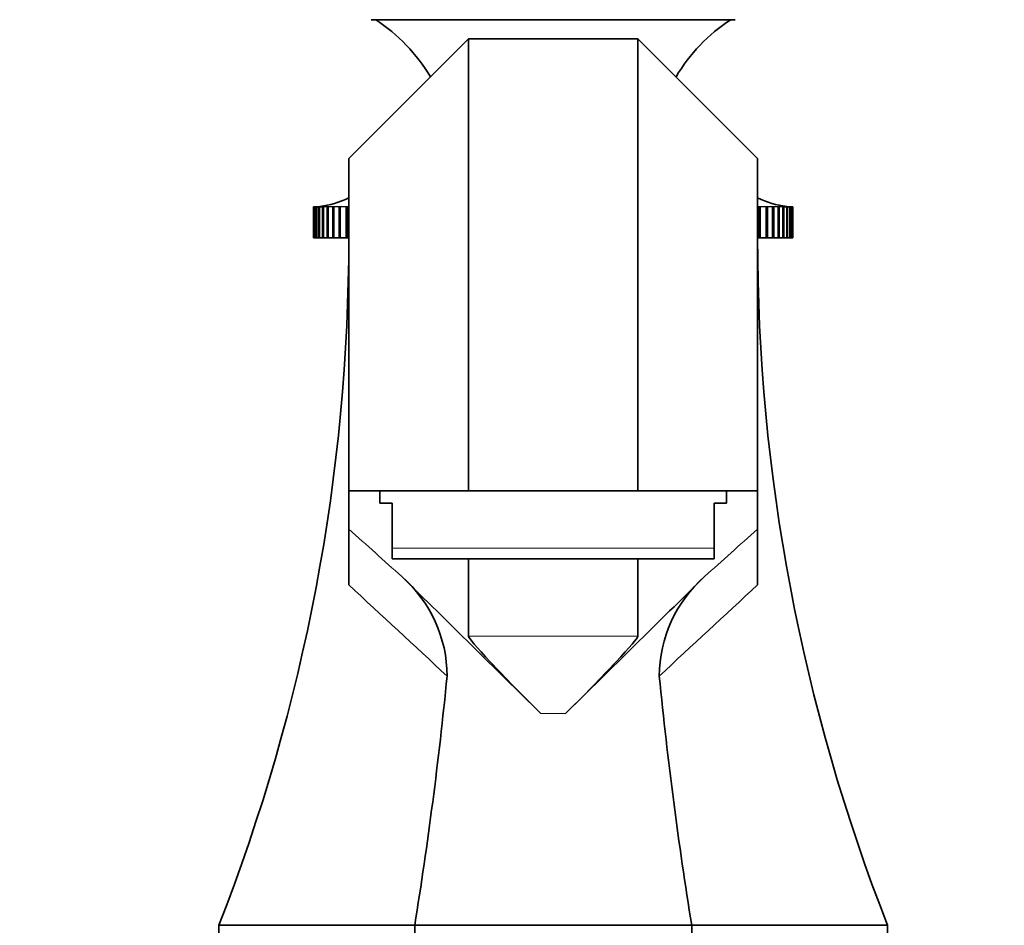
# Model space of a CAD drawing. Units: millimetres. Extents: x 0 to 823, y 0 to 1164.
# Drawn here: x 388 to 467, y 690 to 763 of the extents above; entities that cross this region are included whole.
import ezdxf
from ezdxf import colors
from ezdxf.entities.mleader import LeaderData, LeaderLine
from ezdxf.math import Vec2, Vec3

# ---------------------------------------------------------------- set-up
doc = ezdxf.new("R2010")
doc.units = ezdxf.units.MM
doc.layers.add('DV1_Défaut', color=7, linetype='Continuous')
doc.layers.add('Défaut', color=7, linetype='Continuous')

# ---------------------------------------------------------------- blocks, each defined once
blk = doc.blocks.new('_DOT')
at = {"color": 0}
blk.add_line((0, 0), (-1, 0), dxfattribs=at)
at = {"color": 0, "const_width": 0.333}
blk.add_lwpolyline([(-0.1665, 0, 1), (0.1665, 0, 1)], format="xyb", close=True, dxfattribs=at)
blk = doc.blocks.new('SE')
at = {"layer": 'DV1_Défaut', "color": 7, "linetype": 'Continuous', "lineweight": 35}
for p, q in [((416.26, 762.653), (445.652, 762.653)), ((424.118, 761.118), (414.452, 751.453)), ((424.118, 724.618), (424.118, 761.118)), ((437.787, 761.118), (424.118, 761.118)), ((437.787, 724.618), (437.787, 761.118)), ((447.452, 751.453), (437.787, 761.118)), ((414.452, 724.618), (414.452, 751.453)), ((447.452, 724.618), (447.452, 751.453)), ((411.666, 747.55), (411.609, 747.545)), ((411.616, 747.545), (411.609, 747.545)), ((411.609, 747.545), (411.609, 745.045)), ((411.616, 747.545), (411.667, 747.549)), ((411.616, 745.045), (411.616, 747.545)), ((411.808, 747.556), (411.678, 747.545)), ((411.699, 747.545), (411.678, 747.545)), ((411.678, 747.545), (411.678, 745.045)), ((411.699, 747.545), (411.81, 747.553)), ((411.699, 745.045), (411.699, 747.545)), ((411.859, 747.545), (411.823, 747.545)), ((411.823, 747.545), (411.823, 745.045)), ((411.859, 747.545), (412.029, 747.556)), ((411.859, 745.045), (411.859, 747.545)), ((412.094, 747.545), (412.044, 747.545)), ((412.044, 747.545), (412.044, 745.045)), ((412.094, 747.545), (412.322, 747.559)), ((412.094, 745.045), (412.094, 747.545)), ((412.403, 747.545), (412.339, 747.545)), ((412.339, 747.545), (412.339, 745.045)), ((412.403, 747.545), (412.69, 747.562)), ((412.403, 745.045), (412.403, 747.545)), ((412.785, 747.545), (412.708, 747.545)), ((412.708, 747.545), (412.708, 745.045)), ((412.785, 747.545), (413.426, 747.582)), ((412.785, 745.045), (412.785, 747.545)), ((413.426, 747.582), (413.149, 747.545)), ((413.239, 747.545), (413.149, 747.545)), ((413.149, 747.545), (413.149, 745.045)), ((413.239, 747.545), (413.896, 747.582)), ((413.239, 745.045), (413.239, 747.545)), ((413.896, 747.582), (413.66, 747.545)), ((413.763, 747.545), (413.66, 747.545)), ((413.66, 747.545), (413.66, 745.045)), ((413.763, 747.545), (414.434, 747.582)), ((413.763, 745.045), (413.763, 747.545)), ((414.434, 747.582), (414.239, 747.545)), ((414.355, 747.545), (414.239, 747.545)), ((414.239, 747.545), (414.239, 745.045)), ((414.355, 747.545), (414.452, 747.551)), ((414.355, 745.045), (414.355, 747.545)), ((447.452, 747.551), (447.549, 747.545)), ((447.665, 747.545), (447.471, 747.582)), ((447.471, 747.582), (448.141, 747.545)), ((447.665, 747.545), (447.549, 747.545)), ((447.549, 747.545), (447.549, 745.045)), ((447.665, 745.045), (447.665, 747.545)), ((448.008, 747.582), (448.665, 747.545)), ((448.245, 747.545), (448.141, 747.545)), ((448.141, 747.545), (448.141, 745.045)), ((448.245, 745.045), (448.245, 747.545)), ((448.479, 747.582), (449.119, 747.545)), ((448.756, 747.545), (448.665, 747.545)), ((448.665, 747.545), (448.665, 745.045)), ((448.756, 745.045), (448.756, 747.545)), ((448.88, 747.582), (449.502, 747.545)), ((449.197, 747.545), (449.119, 747.545)), ((449.119, 747.545), (449.119, 745.045)), ((449.197, 745.045), (449.197, 747.545)), ((449.565, 747.545), (449.502, 747.545)), ((449.502, 747.545), (449.502, 745.045)), ((449.565, 745.045), (449.565, 747.545)), ((449.582, 747.559), (449.811, 747.545)), ((449.861, 747.545), (449.811, 747.545)), ((449.811, 747.545), (449.811, 745.045)), ((449.861, 745.045), (449.861, 747.545)), ((449.876, 747.556), (450.046, 747.545)), ((450.082, 747.545), (450.046, 747.545)), ((450.046, 747.545), (450.046, 745.045)), ((450.082, 745.045), (450.082, 747.545)), ((450.095, 747.553), (450.205, 747.545)), ((450.227, 747.545), (450.096, 747.556)), ((450.227, 747.545), (450.205, 747.545)), ((450.205, 747.545), (450.205, 745.045)), ((450.227, 745.045), (450.227, 747.545)), ((450.296, 747.545), (450.238, 747.55)), ((450.238, 747.549), (450.289, 747.545)), ((450.296, 747.545), (450.289, 747.545)), ((450.289, 747.545), (450.289, 745.045)), ((450.296, 745.045), (450.296, 747.545)), ((411.616, 745.045), (411.609, 745.045)), ((411.678, 745.045), (411.616, 745.045)), ((411.699, 745.045), (411.678, 745.045)), ((411.823, 745.045), (411.699, 745.045)), ((411.859, 745.045), (411.823, 745.045)), ((412.044, 745.045), (411.859, 745.045)), ((412.094, 745.045), (412.044, 745.045)), ((412.339, 745.045), (412.094, 745.045)), ((412.403, 745.045), (412.339, 745.045)), ((412.708, 745.045), (412.403, 745.045)), ((412.785, 745.045), (412.708, 745.045)), ((413.149, 745.045), (412.785, 745.045)), ((413.239, 745.045), (413.149, 745.045)), ((413.66, 745.045), (413.239, 745.045)), ((413.763, 745.045), (413.66, 745.045)), ((414.239, 745.045), (413.763, 745.045)), ((414.355, 745.045), (414.239, 745.045)), ((414.452, 745.045), (414.355, 745.045)), ((447.549, 745.045), (447.452, 745.045)), ((447.665, 745.045), (447.549, 745.045)), ((448.141, 745.045), (447.665, 745.045)), ((448.245, 745.045), (448.141, 745.045)), ((448.665, 745.045), (448.245, 745.045)), ((448.756, 745.045), (448.665, 745.045)), ((449.119, 745.045), (448.756, 745.045)), ((449.197, 745.045), (449.119, 745.045)), ((449.502, 745.045), (449.197, 745.045)), ((449.565, 745.045), (449.502, 745.045)), ((449.811, 745.045), (449.565, 745.045)), ((449.861, 745.045), (449.811, 745.045)), ((450.046, 745.045), (449.861, 745.045)), ((450.082, 745.045), (450.046, 745.045)), ((450.205, 745.045), (450.082, 745.045)), ((450.227, 745.045), (450.205, 745.045)), ((450.289, 745.045), (450.227, 745.045)), ((450.296, 745.045), (450.289, 745.045)), ((414.452, 721.528), (414.452, 724.618)), ((414.452, 724.618), (424.118, 724.618)), ((416.952, 724.618), (416.952, 723.618)), ((424.118, 724.618), (437.787, 724.618)), ((437.787, 724.618), (447.452, 724.618)), ((444.952, 723.618), (444.952, 724.618)), ((447.452, 721.528), (447.452, 724.618)), ((416.952, 723.618), (417.952, 723.618)), ((417.952, 719.979), (417.952, 723.618)), ((443.952, 719.979), (443.952, 723.618)), ((444.952, 723.618), (443.952, 723.618)), ((414.452, 717.03), (414.452, 721.528)), ((447.452, 721.528), (447.452, 717.03)), ((417.952, 719.118), (417.952, 719.979)), ((443.952, 719.118), (443.952, 719.979)), ((443.952, 719.118), (417.952, 719.118)), ((424.118, 712.895), (424.118, 719.118)), ((437.787, 712.895), (437.787, 719.118)), ((419.769, 689.545), (403.952, 689.545)), ((403.952, 689.545), (403.952, 687.045)), ((442.136, 689.545), (419.769, 689.545)), ((419.769, 689.545), (419.769, 687.045)), ((457.952, 689.545), (442.136, 689.545)), ((442.136, 689.545), (442.136, 687.045)), ((457.952, 689.545), (457.952, 687.045))]:
    blk.add_line(p, q, dxfattribs=at)
at = {"layer": 'DV1_Défaut', "color": 7, "linetype": 'Continuous', "lineweight": 18}
for p, q in [((443.952, 719.979), (417.952, 719.979)), ((424.118, 712.895), (437.787, 712.895)), ((431.95, 706.651), (429.955, 706.651))]:
    blk.add_line(p, q, dxfattribs=at)
at = {"layer": 'DV1_Défaut', "color": 7, "linetype": 'Continuous', "lineweight": 35}
for centre, radius, start, end in [((408.972, 750.925), 14.002, 30.51597, 56.88231), ((452.932, 750.925), 14.002, 123.11769, 149.48403), ((411.336, 754.54), 7, 276.28103, 296.43382), ((450.568, 754.54), 7, 243.56618, 263.7181), ((262.524, 745.045), 151.929, 338.57375, 360), ((599.381, 745.045), 151.929, 180, 201.42625), ((411.635, 709.623), 10.754, 0.25218, 48.68325), ((450.265, 709.625), 10.749, 131.3055, 179.75906)]:
    blk.add_arc(centre, radius, start, end, dxfattribs=at)
at = {"layer": 'DV1_Défaut', "color": 7, "linetype": 'Continuous', "lineweight": 18}
for centre, major_axis, ratio, start_param, end_param in [((404.444, 748.567), (161.317, -146.595), 0.06135, -1.453121, -1.426542), ((457.46, 748.567), (-161.317, -146.595), 0.06135, 1.426542, 1.453121), ((400.909, 745.045), (160.988, -151.71), 0.05062, -1.439, -1.389463), ((460.996, 745.045), (-160.988, -151.71), 0.05062, 1.389463, 1.439)]:
    blk.add_ellipse(centre, major_axis=major_axis, ratio=ratio, start_param=start_param, end_param=end_param, dxfattribs=at)
at = {"layer": 'DV1_Défaut', "color": 7, "linetype": 'Continuous', "lineweight": 35}
for centre, major_axis, ratio, start_param, end_param in [((404.518, 745.045), (151.784, -151.784), 0.043661, -1.433453, -1.358944), ((457.387, 745.045), (-151.784, -151.784), 0.043661, 1.358944, 1.433453), ((429.118, 707.914), (4.995, -4.995), 0.043661, 3.185226, 4.924241), ((432.787, 707.914), (4.995, 4.995), 0.043661, 4.500537, 6.239552), ((361.187, 745.045), (0, -151.929), 0.414214, 1.196838, 1.335799), ((500.718, 745.045), (0, -151.929), 0.414214, -1.335799, -1.196838)]:
    blk.add_ellipse(centre, major_axis=major_axis, ratio=ratio, start_param=start_param, end_param=end_param, dxfattribs=at)

msp = doc.modelspace()

# ---------------------------------------------------------------- block references
at = {"layer": 'Défaut'}
msp.add_blockref('SE', (0, 0), dxfattribs=at)

# ---------------------------------------------------------------- leaders
at = {"layer": 'Défaut', "color": 7, "linetype": 'Continuous', "lineweight": 18}
ml = msp.add_multileader_mtext('Standard', dxfattribs=at)
ml.set_content('{\\pxsm0.9;\\fSolid Edge ISO|b1||i0||c0|p34;\\W1.;17/10/2022\\P}', color=256)
ml.set_leader_properties()
ml.set_arrow_properties(name='DOT')
ml.build(insert=Vec2(0, 0))
ml.multileader.update_dxf_attribs({"leader_type": 0, "dogleg_length": 0, "arrow_head_size": 12})
ctx = ml.context
ctx.base_point, ctx.char_height, ctx.arrow_head_size, ctx.landing_gap_size = Vec3(656.602, 1156.973), 12, 12, 4.2
notes = []
notes.append((ctx, [(0, (0, 0, 0), (0, 0), (1, 0), 1, [])]))
ctx.mtext.insert = Vec3(658.602, 1163.093)
for ctx, leaders in notes:
    for number, flags, end, landing, length, lines in leaders:
        leader = LeaderData()
        leader.index, (leader.has_last_leader_line, leader.has_dogleg_vector, leader.attachment_direction) = number, flags
        leader.last_leader_point, leader.dogleg_vector, leader.dogleg_length = Vec3(end), Vec3(landing), length
        for number, points, colour, breaks in lines:
            line = LeaderLine()
            line.index, line.vertices, line.color, line.breaks = number, Vec3.list(points), colors.encode_raw_color(colour), breaks
            leader.lines.append(line)
        ctx.leaders.append(leader)

doc.saveas('drawing.dxf')
